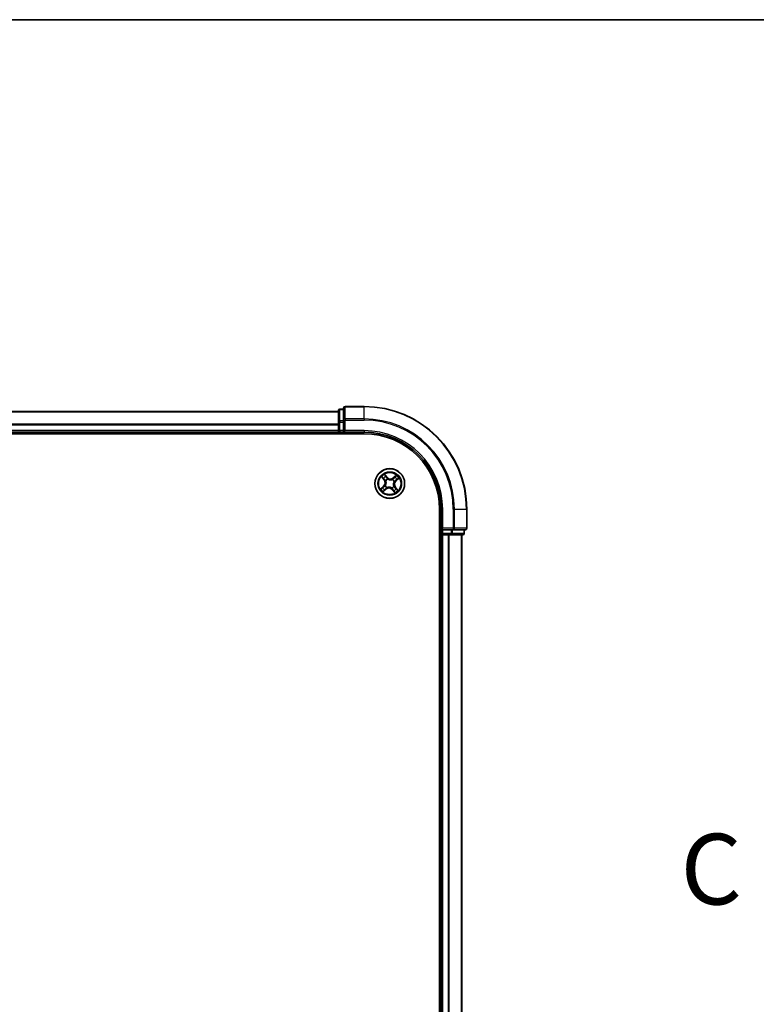
# Model space of a CAD drawing. Units: millimetres. Extents: x 0 to 8858, y 0 to 1546.
# Drawn here: x 1215 to 1359, y 1354 to 1546 of the extents above; entities that cross this region are included whole.
import ezdxf

# ---------------------------------------------------------------- set-up
doc = ezdxf.new("R2010")
doc.units = ezdxf.units.MM
doc.header["$LTSCALE"] = 0.5
for name, color, linetype, lineweight in [('Border (ISO)', 7, 'Continuous', 35), ('Section Line (ISO)', 7, 'Continuous', 25), ('Visible (ISO)', 7, 'Continuous', 35), ('Visible Narrow (ISO)', 7, 'Continuous', 25)]:
    doc.layers.add(name, color=color, linetype=linetype, lineweight=lineweight)
doc.styles.add('Note Text (TK)', font='MS PGothic.ttf')

# ---------------------------------------------------------------- blocks, each defined once
blk = doc.blocks.new('図面枠 tk図枠')
at = {"layer": 'Border (ISO)'}
blk.add_line((14.5, 289), (405.5, 289), dxfattribs=at)
blk = doc.blocks.new('2dTransSection2')
at = {"layer": 'Section Line (ISO)', "insert": (221.504, 256.909), "char_height": 2.5, "attachment_point": 7, "style": 'Note Text (TK)'}
blk.add_mtext('C', dxfattribs=at)

msp = doc.modelspace()

# ---------------------------------------------------------------- linework, layer by layer
at = {"layer": 'Visible (ISO)'}
for p, q in [((1278.41778, 1469.91565), (1278.41778, 1467.57514)), ((1282.41778, 1470.21565), (1278.71778, 1470.21565)), ((1277.41778, 1469.21565), (897.41778, 1469.21565)), ((1277.41778, 1469.41565), (1277.41778, 1467.17429)), ((1278.41778, 1469.71565), (1277.71778, 1469.71565)), ((1277.41778, 1467.17429), (1277.41778, 1465.51565)), ((1278.41778, 1467.57514), (1278.41778, 1467.17429)), ((1278.41778, 1465.51565), (1278.41778, 1467.17429)), ((892.41778, 1464.91565), (1282.41778, 1464.91565)), ((897.41778, 1465.21565), (1277.41778, 1465.21565)), ((1277.41778, 1465.51565), (1277.41778, 1465.21565)), ((1277.41778, 1465.21565), (1277.41778, 1464.91565)), ((1277.71778, 1465.21565), (1278.41778, 1465.21565)), ((1278.41778, 1465.21565), (1278.71778, 1465.51565)), ((1278.41778, 1465.51565), (1278.41778, 1465.21565)), ((1278.41778, 1465.21565), (1282.41778, 1465.21565)), ((1297.11778, 1450.21565), (1297.11778, 1190.21565)), ((1297.41778, 1450.21565), (1297.41778, 1446.21565)), ((1302.41778, 1446.51565), (1302.41778, 1450.21565)), ((1297.11778, 1445.21565), (1297.41778, 1445.21565)), ((1297.71778, 1446.51565), (1297.41778, 1446.21565)), ((1297.41778, 1446.21565), (1297.41778, 1445.51565)), ((1297.41778, 1446.21565), (1297.71778, 1446.21565)), ((1297.41778, 1445.21565), (1297.71778, 1445.21565)), ((1297.41778, 1445.21565), (1297.41778, 1195.21565)), ((1299.37641, 1446.21565), (1297.71778, 1446.21565)), ((1297.71778, 1445.21565), (1298.77727, 1445.21565)), ((1298.77727, 1445.21565), (1299.00087, 1445.21565)), ((1299.00087, 1445.21565), (1299.37641, 1445.21565)), ((1299.37641, 1446.21565), (1299.77727, 1446.21565)), ((1299.37641, 1445.21565), (1301.61778, 1445.21565)), ((1299.77727, 1446.21565), (1302.11778, 1446.21565)), ((1301.41778, 1195.21565), (1301.41778, 1445.21565)), ((1301.91778, 1445.51565), (1301.91778, 1446.21565))]:
    msp.add_line(p, q, dxfattribs=at)
msp.add_circle((1287.41778, 1455.21565), 2.9, dxfattribs=at)
for centre, radius, start, end in [((1278.71778, 1469.91565), 0.3, 90, 180), ((1282.41778, 1450.21565), 20, 0, 90), ((1277.71778, 1469.41565), 0.3, 90, 180), ((1277.71778, 1465.51565), 0.3, 180, 270), ((1282.41778, 1450.21565), 15, 0, 90), ((1282.41778, 1450.21565), 14.7, 0, 90), ((1297.71778, 1445.51565), 0.3, 180, 270), ((1301.61778, 1445.51565), 0.3, 270, 0), ((1302.11778, 1446.51565), 0.3, 270, 0)]:
    msp.add_arc(centre, radius, start, end, dxfattribs=at)
at = {"layer": 'Visible Narrow (ISO)'}
for p, q in [((1278.71778, 1470.21565), (1278.71778, 1470.14612)), ((1278.71778, 1467.80561), (1278.71778, 1470.14612)), ((1278.71778, 1470.14612), (1282.41778, 1470.14612)), ((1282.41778, 1470.14612), (1282.41778, 1470.21565)), ((1282.41778, 1467.80561), (1282.41778, 1470.14612)), ((897.41778, 1469.1693), (1277.41778, 1469.1693)), ((1277.71778, 1469.71565), (1277.71778, 1469.64612)), ((1277.71778, 1467.40475), (1277.71778, 1469.64612)), ((1277.71778, 1469.64612), (1278.41778, 1469.64612)), ((1277.41778, 1466.77562), (897.41778, 1466.77562)), ((897.41778, 1466.62198), (1277.41778, 1466.62198)), ((1277.41778, 1467.17429), (1277.71778, 1467.17429)), ((1277.71778, 1467.40475), (1277.71778, 1467.17429)), ((1278.41778, 1467.40475), (1277.71778, 1467.40475)), ((1277.71778, 1465.51565), (1277.71778, 1467.17429)), ((1277.71778, 1467.17429), (1278.41778, 1467.17429)), ((1278.41778, 1467.57514), (1278.71778, 1467.57514)), ((1278.71778, 1467.80561), (1278.71778, 1467.57514)), ((1282.41778, 1467.80561), (1278.71778, 1467.80561)), ((1278.71778, 1465.51565), (1278.71778, 1467.57514)), ((1278.71778, 1467.57514), (1282.41778, 1467.57514)), ((1282.41778, 1467.80561), (1282.41778, 1467.57514)), ((1277.41778, 1465.51565), (897.41778, 1465.51565)), ((1277.41778, 1465.51565), (1277.71778, 1465.51565)), ((1277.71778, 1465.51565), (1277.71778, 1465.21565)), ((1278.41778, 1465.51565), (1277.71778, 1465.51565)), ((1277.71778, 1464.91565), (1277.71778, 1465.21565)), ((1282.41778, 1465.51565), (1278.71778, 1465.51565)), ((1282.41778, 1465.51565), (1282.41778, 1465.21565)), ((1285.81469, 1456.50948), (1286.30712, 1455.90502)), ((1286.92463, 1456.42628), (1286.41142, 1457.01318)), ((1286.5645, 1456.76245), (1286.88714, 1456.39349)), ((1288.7116, 1456.81874), (1288.10715, 1456.32632)), ((1288.13861, 1456.2877), (1288.5186, 1456.59727)), ((1286.20716, 1454.72251), (1285.62026, 1454.20929)), ((1285.87098, 1454.36237), (1286.23995, 1454.68501)), ((1286.34573, 1455.93648), (1286.03617, 1456.31648)), ((1286.23995, 1454.68501), (1286.20716, 1454.72251)), ((1286.23995, 1454.68501), (1286.28776, 1454.63033)), ((1286.34573, 1455.93648), (1286.30712, 1455.90502)), ((1286.34573, 1455.93648), (1286.40205, 1455.98236)), ((1286.54282, 1454.7997), (1286.56207, 1454.80885)), ((1286.6425, 1455.76032), (1286.62506, 1455.77258)), ((1286.88714, 1456.39349), (1286.83245, 1456.34567)), ((1286.88714, 1456.39349), (1286.92463, 1456.42628)), ((1287.00183, 1456.09061), (1287.01098, 1456.07136)), ((1287.96245, 1455.99093), (1287.9747, 1456.00837)), ((1288.13861, 1456.2877), (1288.10715, 1456.32632)), ((1288.13861, 1456.2877), (1288.18449, 1456.23138)), ((1288.19306, 1454.67098), (1288.2105, 1454.65873)), ((1288.29274, 1455.63161), (1288.27349, 1455.62245)), ((1288.59561, 1455.7463), (1288.5478, 1455.80098)), ((1288.96458, 1456.06893), (1288.59561, 1455.7463)), ((1288.59561, 1455.7463), (1288.6284, 1455.7088)), ((1288.6284, 1455.7088), (1289.2153, 1456.22202)), ((1286.12396, 1453.61257), (1286.72841, 1454.10499)), ((1286.69695, 1454.14361), (1286.31696, 1453.83404)), ((1286.69695, 1454.14361), (1286.65107, 1454.19993)), ((1286.69695, 1454.14361), (1286.72841, 1454.10499)), ((1286.87311, 1454.44037), (1286.86086, 1454.42293)), ((1287.83373, 1454.34069), (1287.82458, 1454.35994)), ((1287.94842, 1454.03782), (1287.91093, 1454.00503)), ((1287.91093, 1454.00503), (1288.42414, 1453.41813)), ((1287.94842, 1454.03782), (1288.00311, 1454.08564)), ((1288.27106, 1453.66886), (1287.94842, 1454.03782)), ((1288.48983, 1454.49483), (1288.43351, 1454.44894)), ((1288.48983, 1454.49483), (1288.52844, 1454.52629)), ((1288.48983, 1454.49483), (1288.79939, 1454.11483)), ((1289.02087, 1453.92183), (1288.52844, 1454.52629)), ((1297.71778, 1450.21565), (1297.41778, 1450.21565)), ((1297.71778, 1446.51565), (1297.71778, 1450.21565)), ((1299.77727, 1450.21565), (1299.77727, 1446.51565)), ((1300.00773, 1450.21565), (1299.77727, 1450.21565)), ((1300.00773, 1446.51565), (1300.00773, 1450.21565)), ((1300.00773, 1450.21565), (1302.34825, 1450.21565)), ((1302.34825, 1450.21565), (1302.34825, 1446.51565)), ((1302.34825, 1450.21565), (1302.41778, 1450.21565)), ((1297.41778, 1445.51565), (1297.11778, 1445.51565)), ((1297.41778, 1445.51565), (1297.71778, 1445.51565)), ((1299.77727, 1446.51565), (1297.71778, 1446.51565)), ((1297.71778, 1445.51565), (1297.71778, 1446.21565)), ((1297.71778, 1445.51565), (1297.71778, 1445.21565)), ((1299.37641, 1445.51565), (1297.71778, 1445.51565)), ((1297.71778, 1195.21565), (1297.71778, 1445.21565)), ((1298.77727, 1445.21565), (1298.77727, 1195.21565)), ((1299.00773, 1195.21565), (1299.00773, 1445.21565)), ((1299.37641, 1446.21565), (1299.37641, 1445.51565)), ((1299.37641, 1445.51565), (1299.37641, 1445.21565)), ((1299.37641, 1445.51565), (1299.60688, 1445.51565)), ((1299.60688, 1445.51565), (1299.60688, 1446.21565)), ((1301.84825, 1445.51565), (1299.60688, 1445.51565)), ((1299.77727, 1446.51565), (1299.77727, 1446.21565)), ((1299.77727, 1446.51565), (1300.00773, 1446.51565)), ((1302.34825, 1446.51565), (1300.00773, 1446.51565)), ((1301.34825, 1445.21565), (1301.34825, 1195.21565)), ((1301.84825, 1446.21565), (1301.84825, 1445.51565)), ((1301.84825, 1445.51565), (1301.91778, 1445.51565)), ((1302.34825, 1446.51565), (1302.41778, 1446.51565))]:
    msp.add_line(p, q, dxfattribs=at)
for radius in [2.86769, 2.30915, 2.14146]:
    msp.add_circle((1287.41778, 1455.21565), radius, dxfattribs=at)
for centre, radius, start, end in [((1282.41778, 1450.21565), 19.93047, 0, 90), ((1282.41778, 1450.21565), 17.58995, 0, 90), ((1282.41778, 1450.21565), 17.35949, 0, 90), ((1282.41778, 1450.21565), 15.3, 0, 90), ((1287.41778, 1455.21565), 2.06006, 119.242752, 141.0935887), ((1287.41778, 1455.21565), 1.61218, 119.8606495, 140.4756912), ((1287.41778, 1455.21565), 2.06006, 29.242752, 51.0935887), ((1285.64487, 1455.36552), 0.85418, 311.1681704, 39.1681704), ((1285.64487, 1455.36552), 0.90399, 311.1681704, 39.1681704), ((1287.41778, 1455.21565), 0.9688, 205.4262144, 234.9101263), ((1287.41778, 1455.21565), 0.94748, 205.4262144, 234.9101263), ((1287.41778, 1455.21565), 0.9688, 115.4262144, 144.9101263), ((1287.41778, 1455.21565), 0.94748, 115.4262144, 144.9101263), ((1287.56765, 1456.98856), 0.90399, 221.1681704, 309.1681704), ((1287.56765, 1456.98856), 0.85418, 221.1681704, 309.1681704), ((1287.41778, 1455.21565), 0.94748, 295.4262144, 324.9101263), ((1287.41778, 1455.21565), 0.9688, 295.4262144, 324.9101263), ((1287.41778, 1455.21565), 0.94748, 25.4262144, 54.9101263), ((1287.41778, 1455.21565), 0.9688, 25.4262144, 54.9101263), ((1289.19069, 1455.06579), 0.90399, 131.1681704, 219.1681704), ((1289.19069, 1455.06579), 0.85418, 131.1681704, 219.1681704), ((1287.41778, 1455.21565), 1.61218, 29.8606495, 50.4756912), ((1287.41778, 1455.21565), 2.06006, 209.242752, 231.0935887), ((1287.41778, 1455.21565), 1.61218, 209.8606495, 230.4756912), ((1287.26791, 1453.44275), 0.90399, 41.1681704, 129.1681704), ((1287.26791, 1453.44275), 0.85418, 41.1681704, 129.1681704), ((1287.41778, 1455.21565), 1.61218, 299.8606495, 320.4756912), ((1287.41778, 1455.21565), 2.06006, 299.242752, 321.0935887)]:
    msp.add_arc(centre, radius, start, end, dxfattribs=at)
for centre, major_axis, ratio, start_param, end_param in [((1278.71778, 1469.91565), (-0.3, 0), 0.76822128, 4.71238898, 6.283185307), ((1277.71778, 1469.41565), (-0.3, 0), 0.76822128, 4.71238898, 6.283185307), ((1277.71778, 1467.17429), (-0.3, 0), 0.76822128, 4.71238898, 6.283185307), ((1278.71778, 1467.57514), (-0.3, 0), 0.76822128, 4.71238898, 6.283185307), ((1286.527, 1456.72966), (0.03947, 0.0307), 0.548506655, 0.104424734, 1.499606902), ((1286.63739, 1456.57495), (0.04285, 0.02576), 0.895740182, 0.197319494, 1.552742616), ((1288.55006, 1456.55865), (-0.03375, 0.03689), 0.548506655, 4.783578405, 6.178760573), ((1286.07479, 1456.34794), (-0.03689, -0.03375), 0.548506655, 4.783578405, 6.178760573), ((1286.20877, 1456.21315), (-0.03259, -0.03792), 0.895740182, 4.730442692, 6.085865813), ((1286.32055, 1454.59283), (-0.02576, 0.04285), 0.895720538, 0.197301699, 1.54834765), ((1286.44067, 1456.01382), (-0.03259, -0.03792), 0.895720538, 4.734837657, 6.085883608), ((1286.58327, 1454.81893), (-0.03864, 0.03174), 0.876846413, 0.18229136, 1.179902186), ((1286.58327, 1454.81893), (-0.04218, 0.02685), 0.410701227, 0.095735791, 1.318687473), ((1286.66171, 1455.74683), (-0.04342, -0.0248), 0.876846415, 5.103283132, 6.100893958), ((1286.66171, 1455.74683), (-0.04609, -0.01939), 0.410701226, 4.964497834, 6.187449516), ((1286.79496, 1456.31288), (0.04285, 0.02576), 0.895720538, 0.197301699, 1.54834765), ((1287.02106, 1456.05016), (0.03174, 0.03864), 0.876846413, 0.18229136, 1.179902186), ((1287.02106, 1456.05016), (0.02685, 0.04218), 0.410701227, 0.095735791, 1.318687473), ((1287.94896, 1455.97173), (-0.0248, 0.04342), 0.876846415, 5.103283132, 6.100893958), ((1287.94896, 1455.97173), (-0.01939, 0.04609), 0.410701226, 4.964497834, 6.187449516), ((1288.21595, 1456.19276), (-0.03792, 0.03259), 0.895720538, 4.734837657, 6.085883608), ((1288.17385, 1454.68448), (0.04609, 0.01939), 0.410701226, 4.964497834, 6.187449516), ((1288.17385, 1454.68448), (0.04342, 0.0248), 0.876846415, 5.103283132, 6.100893958), ((1288.25229, 1455.61238), (0.04218, -0.02685), 0.410701227, 0.095735791, 1.318687473), ((1288.25229, 1455.61238), (0.03864, -0.03174), 0.876846413, 0.18229136, 1.179902186), ((1288.41527, 1456.42466), (-0.03792, 0.03259), 0.895740182, 4.730442692, 6.085865813), ((1288.51501, 1455.83848), (0.02576, -0.04285), 0.895720538, 0.197301699, 1.54834765), ((1288.77708, 1455.99604), (0.02576, -0.04285), 0.895740182, 0.197319494, 1.552742616), ((1288.93179, 1456.10643), (0.0307, -0.03947), 0.548506655, 0.104424734, 1.499606902), ((1285.90377, 1454.32488), (-0.0307, 0.03947), 0.548506655, 0.104424734, 1.499606902), ((1286.05848, 1454.43526), (-0.02576, 0.04285), 0.895740182, 0.197319494, 1.552742616), ((1286.2855, 1453.87266), (0.03375, -0.03689), 0.548506655, 4.783578405, 6.178760573), ((1286.42029, 1454.00664), (0.03792, -0.03259), 0.895740182, 4.730442692, 6.085865813), ((1286.61961, 1454.23855), (0.03792, -0.03259), 0.895720538, 4.734837657, 6.085883608), ((1286.8866, 1454.45958), (0.0248, -0.04342), 0.876846415, 5.103283132, 6.100893958), ((1286.8866, 1454.45958), (0.01939, -0.04609), 0.410701226, 4.964497834, 6.187449516), ((1287.8145, 1454.38114), (-0.02685, -0.04218), 0.410701227, 0.095735791, 1.318687473), ((1287.8145, 1454.38114), (-0.03174, -0.03864), 0.876846413, 0.18229136, 1.179902186), ((1288.0406, 1454.11843), (-0.04285, -0.02576), 0.895720538, 0.197301699, 1.54834765), ((1288.19817, 1453.85636), (-0.04285, -0.02576), 0.895740182, 0.197319494, 1.552742616), ((1288.30856, 1453.70165), (-0.03947, -0.0307), 0.548506655, 0.104424734, 1.499606902), ((1288.39489, 1454.41748), (0.03259, 0.03792), 0.895720538, 4.734837657, 6.085883608), ((1288.62679, 1454.21816), (0.03259, 0.03792), 0.895740182, 4.730442692, 6.085865813), ((1288.76077, 1454.08337), (0.03689, 0.03375), 0.548506655, 4.783578405, 6.178760573), ((1299.37641, 1445.51565), (0, -0.3), 0.76822128, 0, 1.570796327), ((1299.77727, 1446.51565), (0, -0.3), 0.76822128, 0, 1.570796327), ((1301.61778, 1445.51565), (0, -0.3), 0.76822128, 0, 1.570796327), ((1302.11778, 1446.51565), (0, -0.3), 0.76822128, 0, 1.570796327)]:
    msp.add_ellipse(centre, major_axis=major_axis, ratio=ratio, start_param=start_param, end_param=end_param, dxfattribs=at)
for points, knots in [([(1286.05369, 1456.36572), (1286.04369, 1456.37699), (1286.0321, 1456.38747), (1285.99918, 1456.41327), (1285.97642, 1456.42759), (1285.93119, 1456.4531), (1285.90894, 1456.46448), (1285.86264, 1456.48711), (1285.83856, 1456.49833), (1285.81469, 1456.50948)], [0, 0, 0, 0, 0.00593403848, 0.00593403848, 0.01542850005, 0.01542850005, 0.02374498793, 0.02374498793, 0.03239430317, 0.03239430317, 0.03239430317, 0.03239430317]), ([(1285.81469, 1456.50948), (1285.8359, 1456.49294), (1285.85728, 1456.47626), (1285.89868, 1456.44329), (1285.91871, 1456.42702), (1285.96013, 1456.3919), (1285.98138, 1456.37297), (1286.01361, 1456.34131), (1286.02537, 1456.32898), (1286.03617, 1456.31648)], [-0.03239430317, -0.03239430317, -0.03239430317, -0.03239430317, -0.02374498793, -0.02374498793, -0.01542850005, -0.01542850005, -0.00593403848, -0.00593403848, 0, 0, 0, 0]), ([(1286.5645, 1456.76245), (1286.54961, 1456.7805), (1286.53536, 1456.8004), (1286.49963, 1456.85455), (1286.47898, 1456.89001), (1286.44263, 1456.95517), (1286.42694, 1456.98432), (1286.41142, 1457.01318)], [-0.03205597372, -0.03205597372, -0.03205597372, -0.03205597372, -0.02365018994, -0.02365018994, -0.0102009359, -0.0102009359, 0.00033832945, 0.00033832945, 0.00033832945, 0.00033832945]), ([(1286.41142, 1457.01318), (1286.41992, 1456.98223), (1286.42849, 1456.95095), (1286.44957, 1456.88165), (1286.46232, 1456.84434), (1286.48836, 1456.78962), (1286.49966, 1456.77009), (1286.51301, 1456.75344)], [-0.00033832945, -0.00033832945, -0.00033832945, -0.00033832945, 0.0102009359, 0.0102009359, 0.02365018994, 0.02365018994, 0.03205597372, 0.03205597372, 0.03205597372, 0.03205597372]), ([(1286.51301, 1456.75344), (1286.53589, 1456.72492), (1286.5563, 1456.69847), (1286.59086, 1456.65127), (1286.60492, 1456.63061), (1286.61509, 1456.61379)], [-0.02898284593, -0.02898284593, -0.02898284593, -0.02898284593, -0.01458506341, -0.01458506341, 0, 0, 0, 0]), ([(1286.67489, 1456.60774), (1286.66375, 1456.62626), (1286.64849, 1456.64912), (1286.61114, 1456.70142), (1286.58914, 1456.73077), (1286.5645, 1456.76245)], [0, 0, 0, 0, 0.01458506341, 0.01458506341, 0.02898284593, 0.02898284593, 0.02898284593, 0.02898284593]), ([(1286.61509, 1456.61379), (1286.64138, 1456.57013), (1286.66766, 1456.52647), (1286.72025, 1456.43915), (1286.74655, 1456.39549), (1286.77285, 1456.35183)], [-0.06877985423, -0.06877985423, -0.06877985423, -0.06877985423, -0.03438992711, -0.03438992711, 0, 0, 0, 0]), ([(1286.83245, 1456.34567), (1286.80619, 1456.38935), (1286.77993, 1456.43303), (1286.72741, 1456.52039), (1286.70115, 1456.56406), (1286.67489, 1456.60774)], [0, 0, 0, 0, 0.03438992711, 0.03438992711, 0.06877985423, 0.06877985423, 0.06877985423, 0.06877985423]), ([(1288.5186, 1456.59727), (1288.48881, 1456.57), (1288.46204, 1456.5446), (1288.41654, 1456.49938), (1288.39781, 1456.47957), (1288.38381, 1456.46328)], [0, 0, 0, 0, 0.01449142296, 0.01449142296, 0.02898284593, 0.02898284593, 0.02898284593, 0.02898284593]), ([(1288.44378, 1456.45921), (1288.45654, 1456.47399), (1288.47373, 1456.49186), (1288.51563, 1456.53252), (1288.54033, 1456.55531), (1288.56785, 1456.57974)], [-0.02898284593, -0.02898284593, -0.02898284593, -0.02898284593, -0.01449142296, -0.01449142296, 0, 0, 0, 0]), ([(1288.7116, 1456.81874), (1288.69506, 1456.79753), (1288.67839, 1456.77615), (1288.64542, 1456.73475), (1288.62914, 1456.71472), (1288.59402, 1456.67331), (1288.5751, 1456.65205), (1288.54344, 1456.61982), (1288.53111, 1456.60806), (1288.5186, 1456.59727)], [-0.03239430317, -0.03239430317, -0.03239430317, -0.03239430317, -0.02374498793, -0.02374498793, -0.01542850005, -0.01542850005, -0.00593403848, -0.00593403848, 0, 0, 0, 0]), ([(1288.56785, 1456.57974), (1288.57911, 1456.58974), (1288.5896, 1456.60134), (1288.61539, 1456.63425), (1288.62971, 1456.65701), (1288.65523, 1456.70225), (1288.6666, 1456.7245), (1288.68924, 1456.7708), (1288.70046, 1456.79487), (1288.7116, 1456.81874)], [0, 0, 0, 0, 0.00593403848, 0.00593403848, 0.01542850005, 0.01542850005, 0.02374498793, 0.02374498793, 0.03239430317, 0.03239430317, 0.03239430317, 0.03239430317]), ([(1286.28776, 1454.63033), (1286.24408, 1454.60406), (1286.2004, 1454.5778), (1286.11305, 1454.52528), (1286.06937, 1454.49902), (1286.02569, 1454.47276)], [0, 0, 0, 0, 0.03438992711, 0.03438992711, 0.06877985423, 0.06877985423, 0.06877985423, 0.06877985423]), ([(1286.03617, 1456.31648), (1286.06343, 1456.28668), (1286.08883, 1456.25991), (1286.13405, 1456.21441), (1286.15387, 1456.19569), (1286.17015, 1456.18169)], [0, 0, 0, 0, 0.01449142296, 0.01449142296, 0.02898284593, 0.02898284593, 0.02898284593, 0.02898284593]), ([(1286.17422, 1456.24165), (1286.15945, 1456.25442), (1286.14157, 1456.27161), (1286.10091, 1456.31351), (1286.07812, 1456.33821), (1286.05369, 1456.36572)], [-0.02898284593, -0.02898284593, -0.02898284593, -0.02898284593, -0.01449142296, -0.01449142296, 0, 0, 0, 0]), ([(1286.17015, 1456.18169), (1286.2088, 1456.14847), (1286.24745, 1456.11525), (1286.32475, 1456.04881), (1286.3634, 1456.01559), (1286.40205, 1455.98236)], [0, 0, 0, 0, 0.03438992711, 0.03438992711, 0.06877985423, 0.06877985423, 0.06877985423, 0.06877985423]), ([(1286.40598, 1456.04216), (1286.36736, 1456.07542), (1286.32874, 1456.10867), (1286.25148, 1456.17516), (1286.21285, 1456.20841), (1286.17422, 1456.24165)], [-0.06877985423, -0.06877985423, -0.06877985423, -0.06877985423, -0.03438992711, -0.03438992711, 0, 0, 0, 0]), ([(1286.2816, 1454.57072), (1286.34396, 1454.60829), (1286.40233, 1454.65254), (1286.48658, 1454.7336), (1286.5154, 1454.76503), (1286.54282, 1454.7997)], [-0.09824125451, -0.09824125451, -0.09824125451, -0.09824125451, -0.04912062725, -0.04912062725, -0.02177589412, -0.02177589412, -0.02177589412, -0.02177589412]), ([(1286.54023, 1454.844), (1286.51342, 1454.81186), (1286.48538, 1454.7826), (1286.40374, 1454.707), (1286.34754, 1454.66555), (1286.28776, 1454.63033)], [0.02177589412, 0.02177589412, 0.02177589412, 0.02177589412, 0.04912062725, 0.04912062725, 0.09824125451, 0.09824125451, 0.09824125451, 0.09824125451]), ([(1286.40205, 1455.98236), (1286.45507, 1455.93761), (1286.50351, 1455.88731), (1286.57131, 1455.79908), (1286.59403, 1455.76553), (1286.61507, 1455.72934)], [0, 0, 0, 0, 0.04912062725, 0.04912062725, 0.07646536039, 0.07646536039, 0.07646536039, 0.07646536039]), ([(1286.62506, 1455.77258), (1286.60384, 1455.81136), (1286.58072, 1455.84718), (1286.51127, 1455.94124), (1286.46115, 1455.99465), (1286.40598, 1456.04216)], [-0.07646536035, -0.07646536035, -0.07646536035, -0.07646536035, -0.04912062725, -0.04912062725, 0, 0, 0, 0]), ([(1286.61507, 1455.72934), (1286.62123, 1455.71476), (1286.62708, 1455.69997), (1286.66055, 1455.60882), (1286.67996, 1455.52711), (1286.69285, 1455.38753), (1286.69322, 1455.33225), (1286.68858, 1455.27729), (1286.68393, 1455.22234), (1286.67429, 1455.16791), (1286.63814, 1455.03247), (1286.6053, 1454.95518), (1286.557, 1454.87094), (1286.54875, 1454.85734), (1286.54023, 1454.844)], [0.0738185488, 0.0738185488, 0.0738185488, 0.0738185488, 0.0792796113, 0.0792796113, 0.1070104848, 0.1070104848, 0.1243422808, 0.1243422808, 0.1243422808, 0.1416740768, 0.1416740768, 0.1694049504, 0.1694049504, 0.1748660128, 0.1748660128, 0.1748660128, 0.1748660128]), ([(1286.56207, 1454.80885), (1286.57088, 1454.82305), (1286.5794, 1454.83754), (1286.6292, 1454.92738), (1286.66276, 1455.01026), (1286.69982, 1455.15652), (1286.70979, 1455.21553), (1286.71482, 1455.27508), (1286.71985, 1455.33462), (1286.71993, 1455.39446), (1286.70795, 1455.54487), (1286.68878, 1455.63221), (1286.65476, 1455.72913), (1286.6488, 1455.74485), (1286.6425, 1455.76032)], [-0.1748660129, -0.1748660129, -0.1748660129, -0.1748660129, -0.1694049504, -0.1694049504, -0.1416740768, -0.1416740768, -0.1243422808, -0.1243422808, -0.1243422808, -0.1070104848, -0.1070104848, -0.0792796113, -0.0792796113, -0.0738185488, -0.0738185488, -0.0738185488, -0.0738185488]), ([(1286.77285, 1456.35183), (1286.81042, 1456.28947), (1286.85466, 1456.2311), (1286.93572, 1456.14685), (1286.96715, 1456.11804), (1287.00183, 1456.09061)], [-0.09824125451, -0.09824125451, -0.09824125451, -0.09824125451, -0.04912062725, -0.04912062725, -0.02177589412, -0.02177589412, -0.02177589412, -0.02177589412]), ([(1287.04613, 1456.0932), (1287.01399, 1456.12002), (1286.98473, 1456.14805), (1286.90912, 1456.22969), (1286.86768, 1456.2859), (1286.83245, 1456.34567)], [0.02177589412, 0.02177589412, 0.02177589412, 0.02177589412, 0.04912062725, 0.04912062725, 0.09824125451, 0.09824125451, 0.09824125451, 0.09824125451]), ([(1287.01098, 1456.07136), (1287.02518, 1456.06255), (1287.03967, 1456.05404), (1287.12951, 1456.00423), (1287.21239, 1455.97067), (1287.35865, 1455.93361), (1287.41765, 1455.92365), (1287.4772, 1455.91861), (1287.53675, 1455.91358), (1287.59659, 1455.9135), (1287.74699, 1455.92548), (1287.83433, 1455.94465), (1287.93126, 1455.97867), (1287.94698, 1455.98463), (1287.96245, 1455.99093)], [-0.1748660129, -0.1748660129, -0.1748660129, -0.1748660129, -0.1694049504, -0.1694049504, -0.1416740768, -0.1416740768, -0.1243422808, -0.1243422808, -0.1243422808, -0.1070104848, -0.1070104848, -0.0792796113, -0.0792796113, -0.0738185488, -0.0738185488, -0.0738185488, -0.0738185488]), ([(1287.93147, 1456.01836), (1287.91689, 1456.0122), (1287.90209, 1456.00635), (1287.81095, 1455.97288), (1287.72924, 1455.95348), (1287.58965, 1455.94058), (1287.53437, 1455.94021), (1287.47942, 1455.94486), (1287.42447, 1455.9495), (1287.37004, 1455.95914), (1287.2346, 1455.99529), (1287.1573, 1456.02814), (1287.07307, 1456.07643), (1287.05946, 1456.08468), (1287.04613, 1456.0932)], [0.0738185488, 0.0738185488, 0.0738185488, 0.0738185488, 0.0792796113, 0.0792796113, 0.1070104848, 0.1070104848, 0.1243422808, 0.1243422808, 0.1243422808, 0.1416740768, 0.1416740768, 0.1694049504, 0.1694049504, 0.1748660128, 0.1748660128, 0.1748660128, 0.1748660128]), ([(1288.18449, 1456.23138), (1288.13973, 1456.17837), (1288.08944, 1456.12992), (1288.0012, 1456.06213), (1287.96765, 1456.0394), (1287.93147, 1456.01836)], [0, 0, 0, 0, 0.04912062725, 0.04912062725, 0.07646536039, 0.07646536039, 0.07646536039, 0.07646536039]), ([(1287.9747, 1456.00837), (1288.01349, 1456.02959), (1288.04931, 1456.05272), (1288.14336, 1456.12217), (1288.19678, 1456.17228), (1288.24428, 1456.22745)], [-0.07646536035, -0.07646536035, -0.07646536035, -0.07646536035, -0.04912062725, -0.04912062725, 0, 0, 0, 0]), ([(1288.27349, 1455.62245), (1288.26468, 1455.60826), (1288.25616, 1455.59377), (1288.20636, 1455.50392), (1288.1728, 1455.42104), (1288.13574, 1455.27478), (1288.12577, 1455.21578), (1288.12074, 1455.15623), (1288.11571, 1455.09668), (1288.11563, 1455.03684), (1288.1276, 1454.88644), (1288.14678, 1454.7991), (1288.1808, 1454.70217), (1288.18676, 1454.68646), (1288.19306, 1454.67098)], [-0.1748660129, -0.1748660129, -0.1748660129, -0.1748660129, -0.1694049504, -0.1694049504, -0.1416740768, -0.1416740768, -0.1243422808, -0.1243422808, -0.1243422808, -0.1070104848, -0.1070104848, -0.0792796113, -0.0792796113, -0.0738185488, -0.0738185488, -0.0738185488, -0.0738185488]), ([(1288.22049, 1454.70197), (1288.21433, 1454.71654), (1288.20848, 1454.73134), (1288.17501, 1454.82249), (1288.1556, 1454.9042), (1288.14271, 1455.04378), (1288.14234, 1455.09906), (1288.14698, 1455.15401), (1288.15163, 1455.20897), (1288.16127, 1455.2634), (1288.19742, 1455.39884), (1288.23026, 1455.47613), (1288.27856, 1455.56037), (1288.28681, 1455.57397), (1288.29533, 1455.58731)], [0.0738185488, 0.0738185488, 0.0738185488, 0.0738185488, 0.0792796113, 0.0792796113, 0.1070104848, 0.1070104848, 0.1243422808, 0.1243422808, 0.1243422808, 0.1416740768, 0.1416740768, 0.1694049504, 0.1694049504, 0.1748660128, 0.1748660128, 0.1748660128, 0.1748660128]), ([(1288.38381, 1456.46328), (1288.35059, 1456.42463), (1288.31737, 1456.38598), (1288.25093, 1456.30868), (1288.21771, 1456.27003), (1288.18449, 1456.23138)], [0, 0, 0, 0, 0.03438992711, 0.03438992711, 0.06877985423, 0.06877985423, 0.06877985423, 0.06877985423]), ([(1288.2105, 1454.65873), (1288.23171, 1454.61995), (1288.25484, 1454.58412), (1288.32429, 1454.49007), (1288.37441, 1454.43665), (1288.42957, 1454.38915)], [-0.07646536035, -0.07646536035, -0.07646536035, -0.07646536035, -0.04912062725, -0.04912062725, 0, 0, 0, 0]), ([(1288.43351, 1454.44894), (1288.38049, 1454.4937), (1288.33204, 1454.54399), (1288.26425, 1454.63223), (1288.24153, 1454.66578), (1288.22049, 1454.70197)], [0, 0, 0, 0, 0.04912062725, 0.04912062725, 0.07646536039, 0.07646536039, 0.07646536039, 0.07646536039]), ([(1288.24428, 1456.22745), (1288.27754, 1456.26607), (1288.31079, 1456.3047), (1288.37729, 1456.38195), (1288.41054, 1456.42058), (1288.44378, 1456.45921)], [-0.06877985423, -0.06877985423, -0.06877985423, -0.06877985423, -0.03438992711, -0.03438992711, 0, 0, 0, 0]), ([(1288.55396, 1455.86059), (1288.4916, 1455.82302), (1288.43323, 1455.77877), (1288.34898, 1455.69771), (1288.32016, 1455.66628), (1288.29274, 1455.63161)], [-0.09824125451, -0.09824125451, -0.09824125451, -0.09824125451, -0.04912062725, -0.04912062725, -0.02177589412, -0.02177589412, -0.02177589412, -0.02177589412]), ([(1288.29533, 1455.58731), (1288.32214, 1455.61945), (1288.35018, 1455.64871), (1288.43182, 1455.72431), (1288.48802, 1455.76576), (1288.5478, 1455.80098)], [0.02177589412, 0.02177589412, 0.02177589412, 0.02177589412, 0.04912062725, 0.04912062725, 0.09824125451, 0.09824125451, 0.09824125451, 0.09824125451]), ([(1288.5478, 1455.80098), (1288.59148, 1455.82724), (1288.63516, 1455.8535), (1288.72251, 1455.90603), (1288.76619, 1455.93229), (1288.80987, 1455.95855)], [0, 0, 0, 0, 0.03438992711, 0.03438992711, 0.06877985423, 0.06877985423, 0.06877985423, 0.06877985423]), ([(1288.81592, 1456.01834), (1288.77226, 1455.99206), (1288.7286, 1455.96577), (1288.64128, 1455.91318), (1288.59762, 1455.88689), (1288.55396, 1455.86059)], [-0.06877985423, -0.06877985423, -0.06877985423, -0.06877985423, -0.03438992711, -0.03438992711, 0, 0, 0, 0]), ([(1288.80987, 1455.95855), (1288.82839, 1455.96968), (1288.85124, 1455.98494), (1288.90355, 1456.0223), (1288.9329, 1456.0443), (1288.96458, 1456.06893)], [0, 0, 0, 0, 0.01458506341, 0.01458506341, 0.02898284593, 0.02898284593, 0.02898284593, 0.02898284593]), ([(1288.95556, 1456.12042), (1288.92705, 1456.09754), (1288.9006, 1456.07714), (1288.8534, 1456.04258), (1288.83273, 1456.02851), (1288.81592, 1456.01834)], [-0.02898284593, -0.02898284593, -0.02898284593, -0.02898284593, -0.01458506341, -0.01458506341, 0, 0, 0, 0]), ([(1289.2153, 1456.22202), (1289.18435, 1456.21351), (1289.15307, 1456.20494), (1289.08377, 1456.18387), (1289.04647, 1456.17111), (1288.99174, 1456.14507), (1288.97221, 1456.13377), (1288.95556, 1456.12042)], [-0.00033832945, -0.00033832945, -0.00033832945, -0.00033832945, 0.0102009359, 0.0102009359, 0.02365018994, 0.02365018994, 0.03205597372, 0.03205597372, 0.03205597372, 0.03205597372]), ([(1288.96458, 1456.06893), (1288.98263, 1456.08382), (1289.00253, 1456.09807), (1289.05667, 1456.13381), (1289.09214, 1456.15445), (1289.1573, 1456.1908), (1289.18645, 1456.20649), (1289.2153, 1456.22202)], [-0.03205597372, -0.03205597372, -0.03205597372, -0.03205597372, -0.02365018994, -0.02365018994, -0.0102009359, -0.0102009359, 0.00033832945, 0.00033832945, 0.00033832945, 0.00033832945]), ([(1285.87098, 1454.36237), (1285.85293, 1454.34748), (1285.83303, 1454.33324), (1285.77889, 1454.2975), (1285.74342, 1454.27686), (1285.67826, 1454.24051), (1285.64911, 1454.22482), (1285.62026, 1454.20929)], [-0.03205597372, -0.03205597372, -0.03205597372, -0.03205597372, -0.02365018994, -0.02365018994, -0.0102009359, -0.0102009359, 0.00033832945, 0.00033832945, 0.00033832945, 0.00033832945]), ([(1285.62026, 1454.20929), (1285.65121, 1454.21779), (1285.68249, 1454.22636), (1285.75179, 1454.24744), (1285.78909, 1454.2602), (1285.84382, 1454.28624), (1285.86335, 1454.29753), (1285.88, 1454.31089)], [-0.00033832945, -0.00033832945, -0.00033832945, -0.00033832945, 0.0102009359, 0.0102009359, 0.02365018994, 0.02365018994, 0.03205597372, 0.03205597372, 0.03205597372, 0.03205597372]), ([(1286.02569, 1454.47276), (1286.00717, 1454.46162), (1285.98432, 1454.44636), (1285.93201, 1454.40901), (1285.90266, 1454.38701), (1285.87098, 1454.36237)], [0, 0, 0, 0, 0.01458506341, 0.01458506341, 0.02898284593, 0.02898284593, 0.02898284593, 0.02898284593]), ([(1285.88, 1454.31089), (1285.90851, 1454.33376), (1285.93496, 1454.35417), (1285.98216, 1454.38873), (1286.00282, 1454.40279), (1286.01964, 1454.41296)], [-0.02898284593, -0.02898284593, -0.02898284593, -0.02898284593, -0.01458506341, -0.01458506341, 0, 0, 0, 0]), ([(1286.01964, 1454.41296), (1286.0633, 1454.43925), (1286.10696, 1454.46554), (1286.19428, 1454.51812), (1286.23794, 1454.54442), (1286.2816, 1454.57072)], [-0.06877985423, -0.06877985423, -0.06877985423, -0.06877985423, -0.03438992711, -0.03438992711, 0, 0, 0, 0]), ([(1286.26771, 1453.85157), (1286.25645, 1453.84157), (1286.24596, 1453.82997), (1286.22016, 1453.79705), (1286.20585, 1453.7743), (1286.18033, 1453.72906), (1286.16896, 1453.70681), (1286.14632, 1453.66051), (1286.1351, 1453.63644), (1286.12396, 1453.61257)], [0, 0, 0, 0, 0.00593403848, 0.00593403848, 0.01542850005, 0.01542850005, 0.02374498793, 0.02374498793, 0.03239430317, 0.03239430317, 0.03239430317, 0.03239430317]), ([(1286.12396, 1453.61257), (1286.1405, 1453.63378), (1286.15717, 1453.65515), (1286.19014, 1453.69656), (1286.20642, 1453.71659), (1286.24154, 1453.758), (1286.26046, 1453.77926), (1286.29212, 1453.81148), (1286.30445, 1453.82325), (1286.31696, 1453.83404)], [-0.03239430317, -0.03239430317, -0.03239430317, -0.03239430317, -0.02374498793, -0.02374498793, -0.01542850005, -0.01542850005, -0.00593403848, -0.00593403848, 0, 0, 0, 0]), ([(1286.39178, 1453.97209), (1286.37902, 1453.95732), (1286.36183, 1453.93945), (1286.31993, 1453.89878), (1286.29523, 1453.876), (1286.26771, 1453.85157)], [-0.02898284593, -0.02898284593, -0.02898284593, -0.02898284593, -0.01449142296, -0.01449142296, 0, 0, 0, 0]), ([(1286.31696, 1453.83404), (1286.34675, 1453.86131), (1286.37352, 1453.88671), (1286.41902, 1453.93192), (1286.43775, 1453.95174), (1286.45175, 1453.96803)], [0, 0, 0, 0, 0.01449142296, 0.01449142296, 0.02898284593, 0.02898284593, 0.02898284593, 0.02898284593]), ([(1286.59128, 1454.20386), (1286.55802, 1454.16524), (1286.52477, 1454.12661), (1286.45827, 1454.04935), (1286.42502, 1454.01073), (1286.39178, 1453.97209)], [-0.06877985423, -0.06877985423, -0.06877985423, -0.06877985423, -0.03438992711, -0.03438992711, 0, 0, 0, 0]), ([(1286.45175, 1453.96803), (1286.48497, 1454.00667), (1286.51818, 1454.04532), (1286.58463, 1454.12263), (1286.61785, 1454.16128), (1286.65107, 1454.19993)], [0, 0, 0, 0, 0.03438992711, 0.03438992711, 0.06877985423, 0.06877985423, 0.06877985423, 0.06877985423]), ([(1286.86086, 1454.42293), (1286.82207, 1454.40172), (1286.78625, 1454.37859), (1286.69219, 1454.30914), (1286.63878, 1454.25903), (1286.59128, 1454.20386)], [-0.07646536035, -0.07646536035, -0.07646536035, -0.07646536035, -0.04912062725, -0.04912062725, 0, 0, 0, 0]), ([(1286.65107, 1454.19993), (1286.69583, 1454.25294), (1286.74612, 1454.30139), (1286.83436, 1454.36918), (1286.86791, 1454.39191), (1286.90409, 1454.41294)], [0, 0, 0, 0, 0.04912062725, 0.04912062725, 0.07646536039, 0.07646536039, 0.07646536039, 0.07646536039]), ([(1287.82458, 1454.35994), (1287.81038, 1454.36876), (1287.79589, 1454.37727), (1287.70605, 1454.42707), (1287.62317, 1454.46064), (1287.47691, 1454.49769), (1287.41791, 1454.50766), (1287.35836, 1454.51269), (1287.29881, 1454.51773), (1287.23897, 1454.51781), (1287.08856, 1454.50583), (1287.00123, 1454.48665), (1286.9043, 1454.45264), (1286.88858, 1454.44668), (1286.87311, 1454.44037)], [-0.1748660129, -0.1748660129, -0.1748660129, -0.1748660129, -0.1694049504, -0.1694049504, -0.1416740768, -0.1416740768, -0.1243422808, -0.1243422808, -0.1243422808, -0.1070104848, -0.1070104848, -0.0792796113, -0.0792796113, -0.0738185488, -0.0738185488, -0.0738185488, -0.0738185488]), ([(1286.90409, 1454.41294), (1286.91867, 1454.41911), (1286.93347, 1454.42495), (1287.02461, 1454.45843), (1287.10632, 1454.47783), (1287.24591, 1454.49073), (1287.30119, 1454.4911), (1287.35614, 1454.48645), (1287.41109, 1454.48181), (1287.46552, 1454.47216), (1287.60096, 1454.43602), (1287.67826, 1454.40317), (1287.76249, 1454.35487), (1287.7761, 1454.34663), (1287.78943, 1454.3381)], [0.0738185488, 0.0738185488, 0.0738185488, 0.0738185488, 0.0792796113, 0.0792796113, 0.1070104848, 0.1070104848, 0.1243422808, 0.1243422808, 0.1243422808, 0.1416740768, 0.1416740768, 0.1694049504, 0.1694049504, 0.1748660128, 0.1748660128, 0.1748660128, 0.1748660128]), ([(1287.78943, 1454.3381), (1287.82157, 1454.31129), (1287.85083, 1454.28326), (1287.92644, 1454.20161), (1287.96788, 1454.14541), (1288.00311, 1454.08564)], [0.02177589412, 0.02177589412, 0.02177589412, 0.02177589412, 0.04912062725, 0.04912062725, 0.09824125451, 0.09824125451, 0.09824125451, 0.09824125451]), ([(1288.06271, 1454.07948), (1288.02514, 1454.14183), (1287.9809, 1454.2002), (1287.89984, 1454.28446), (1287.8684, 1454.31327), (1287.83373, 1454.34069)], [-0.09824125451, -0.09824125451, -0.09824125451, -0.09824125451, -0.04912062725, -0.04912062725, -0.02177589412, -0.02177589412, -0.02177589412, -0.02177589412]), ([(1288.00311, 1454.08564), (1288.02937, 1454.04196), (1288.05563, 1453.99828), (1288.10815, 1453.91092), (1288.13441, 1453.86724), (1288.16067, 1453.82357)], [0, 0, 0, 0, 0.03438992711, 0.03438992711, 0.06877985423, 0.06877985423, 0.06877985423, 0.06877985423]), ([(1288.22047, 1453.81751), (1288.19418, 1453.86117), (1288.1679, 1453.90484), (1288.11531, 1453.99216), (1288.08901, 1454.03582), (1288.06271, 1454.07948)], [-0.06877985423, -0.06877985423, -0.06877985423, -0.06877985423, -0.03438992711, -0.03438992711, 0, 0, 0, 0]), ([(1288.16067, 1453.82357), (1288.17181, 1453.80504), (1288.18707, 1453.78219), (1288.22442, 1453.72989), (1288.24642, 1453.70053), (1288.27106, 1453.66886)], [0, 0, 0, 0, 0.01458506341, 0.01458506341, 0.02898284593, 0.02898284593, 0.02898284593, 0.02898284593]), ([(1288.32255, 1453.67787), (1288.29967, 1453.70639), (1288.27926, 1453.73283), (1288.2447, 1453.78003), (1288.23064, 1453.8007), (1288.22047, 1453.81751)], [-0.02898284593, -0.02898284593, -0.02898284593, -0.02898284593, -0.01458506341, -0.01458506341, 0, 0, 0, 0]), ([(1288.27106, 1453.66886), (1288.28595, 1453.65081), (1288.3002, 1453.6309), (1288.33593, 1453.57676), (1288.35657, 1453.5413), (1288.39293, 1453.47614), (1288.40862, 1453.44699), (1288.42414, 1453.41813)], [-0.03205597372, -0.03205597372, -0.03205597372, -0.03205597372, -0.02365018994, -0.02365018994, -0.0102009359, -0.0102009359, 0.00033832945, 0.00033832945, 0.00033832945, 0.00033832945]), ([(1288.42414, 1453.41813), (1288.41564, 1453.44908), (1288.40707, 1453.48036), (1288.38599, 1453.54966), (1288.37324, 1453.58696), (1288.3472, 1453.64169), (1288.3359, 1453.66122), (1288.32255, 1453.67787)], [-0.00033832945, -0.00033832945, -0.00033832945, -0.00033832945, 0.0102009359, 0.0102009359, 0.02365018994, 0.02365018994, 0.03205597372, 0.03205597372, 0.03205597372, 0.03205597372]), ([(1288.42957, 1454.38915), (1288.4682, 1454.35589), (1288.50682, 1454.32264), (1288.58408, 1454.25614), (1288.62271, 1454.2229), (1288.66134, 1454.18966)], [-0.06877985423, -0.06877985423, -0.06877985423, -0.06877985423, -0.03438992711, -0.03438992711, 0, 0, 0, 0]), ([(1288.66541, 1454.24962), (1288.62676, 1454.28284), (1288.58811, 1454.31606), (1288.51081, 1454.3825), (1288.47216, 1454.41572), (1288.43351, 1454.44894)], [0, 0, 0, 0, 0.03438992711, 0.03438992711, 0.06877985423, 0.06877985423, 0.06877985423, 0.06877985423]), ([(1288.66134, 1454.18966), (1288.67611, 1454.17689), (1288.69399, 1454.1597), (1288.73465, 1454.1178), (1288.75744, 1454.0931), (1288.78186, 1454.06559)], [-0.02898284593, -0.02898284593, -0.02898284593, -0.02898284593, -0.01449142296, -0.01449142296, 0, 0, 0, 0]), ([(1288.79939, 1454.11483), (1288.77213, 1454.14463), (1288.74673, 1454.1714), (1288.70151, 1454.2169), (1288.68169, 1454.23562), (1288.66541, 1454.24962)], [0, 0, 0, 0, 0.01449142296, 0.01449142296, 0.02898284593, 0.02898284593, 0.02898284593, 0.02898284593]), ([(1288.78186, 1454.06559), (1288.79187, 1454.05432), (1288.80346, 1454.04383), (1288.83638, 1454.01804), (1288.85914, 1454.00372), (1288.90437, 1453.9782), (1288.92662, 1453.96683), (1288.97292, 1453.9442), (1288.997, 1453.93297), (1289.02087, 1453.92183)], [0, 0, 0, 0, 0.00593403848, 0.00593403848, 0.01542850005, 0.01542850005, 0.02374498793, 0.02374498793, 0.03239430317, 0.03239430317, 0.03239430317, 0.03239430317]), ([(1289.02087, 1453.92183), (1288.99966, 1453.93837), (1288.97828, 1453.95504), (1288.93688, 1453.98802), (1288.91685, 1454.00429), (1288.87543, 1454.03941), (1288.85418, 1454.05834), (1288.82195, 1454.09), (1288.81019, 1454.10233), (1288.79939, 1454.11483)], [-0.03239430317, -0.03239430317, -0.03239430317, -0.03239430317, -0.02374498793, -0.02374498793, -0.01542850005, -0.01542850005, -0.00593403848, -0.00593403848, 0, 0, 0, 0])]:
    msp.add_open_spline(points, degree=3, knots=knots, dxfattribs=at)

# ---------------------------------------------------------------- block references
at = {"xscale": 5.5, "yscale": 5.5, "zscale": 5.5}
msp.add_blockref('図面枠 tk図枠', (125.75, -44), dxfattribs=at)
at = {"layer": 'Section Line (ISO)', "xscale": 5.5, "yscale": 5.5, "zscale": 5.5}
msp.add_blockref('2dTransSection2', (125.75, -44), dxfattribs=at)

doc.saveas('drawing.dxf')
